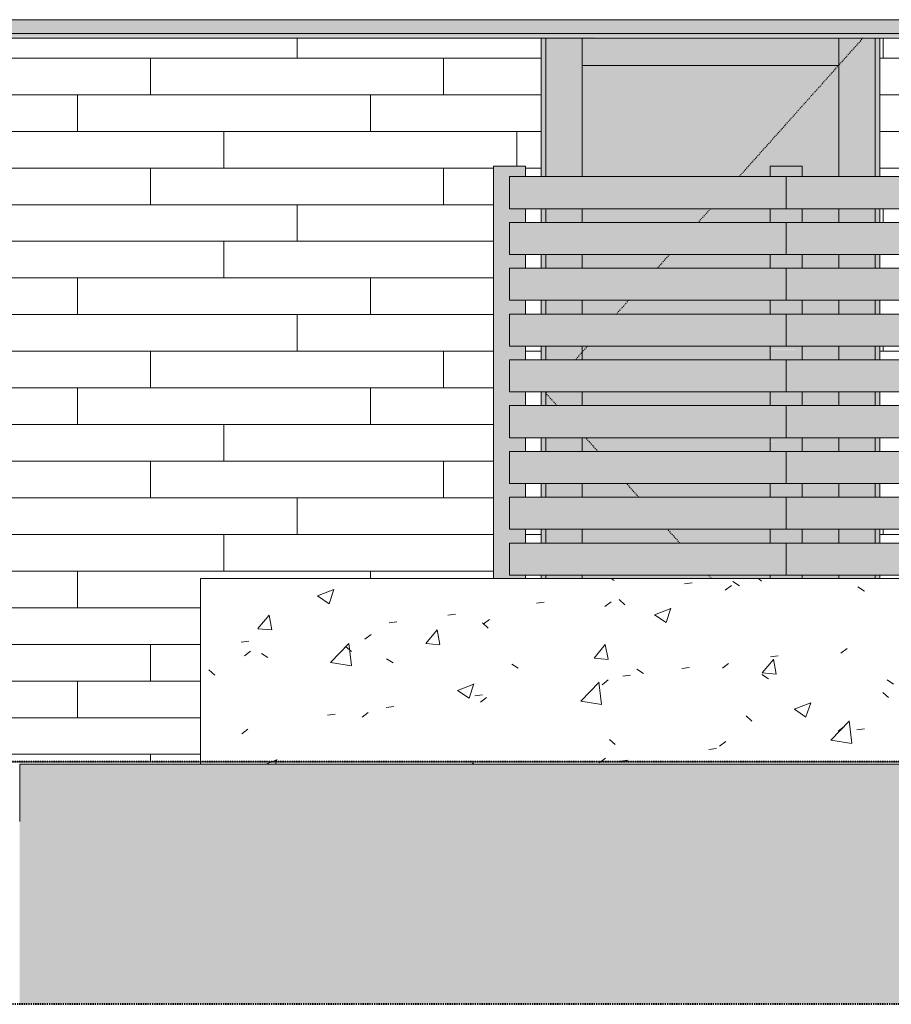
# Model space of a CAD drawing. Units: inches. Extents: x -3434 to -402, y -129 to 625.
# Drawn here: x -3081 to -2985, y -26 to 81 of the extents above; entities that cross this region are included whole.
import ezdxf

# ---------------------------------------------------------------- set-up
doc = ezdxf.new("R2010")
doc.units = ezdxf.units.IN
doc.header["$MEASUREMENT"] = 0
for name, pattern in [('Aligning Line 1_8_', [0.25, 0.125, -0.125]), ('Dash 1_16_', [0.125, 0.0625, -0.0625]), ('Grid Line 1_2_', [0.875, 0.5, -0.125, 0.125, -0.125])]:
    doc.linetypes.add(name, pattern=pattern)
for name, color, linetype, lineweight in [('0-1', 7, 'Continuous', 5), ('A-DOOR', 31, 'Continuous', 9), ('A-DOOR-1', 31, 'Dash 1_16_', 9), ('A-FLOR-LEVL-1', 51, 'Grid Line 1_2_', 9), ('A-GLAZ-CURT', 52, 'Continuous', 9), ('A-GLAZ-CWMG', 51, 'Continuous', 9), ('A-WALL', 113, 'Continuous', 9), ('A-WALL-PATT', 111, 'Continuous', 9), ('C-TOPO', 7, 'Continuous', 9), ('G-ANNO-SYMB', 111, 'Aligning Line 1_8_', 40), ('G-ANNO-SYMB-1', 147, 'Aligning Line 1_8_', 40), ('S-FNDN', 32, 'Continuous', 9)]:
    doc.layers.add(name, color=color, linetype=linetype, lineweight=lineweight)

# ---------------------------------------------------------------- blocks, each defined once
blk = doc.blocks.new('101_W_33rd_St_Units_rvt-1-BUILDING ELEVATION - SOUTH')
at = {"layer": 'A-FLOR-LEVL-1'}
blk.add_line((-3362.01, 0), (-1590.05, 0), dxfattribs=at)
at = {"layer": 'G-ANNO-SYMB-1'}
for p, q in [((-1654.51, 0), (-3297.53, 0)), ((-1654.51, -26.45), (-3285.18, -26.45))]:
    blk.add_line(p, q, dxfattribs=at)
blk = doc.blocks.new('101_W_33rd_St_Site_rvt-1-BUILDING ELEVATION - SOUTH')
at = {"layer": 'C-TOPO'}
h = blk.add_hatch(dxfattribs=at)
h.set_pattern_fill('FP_10', color=256, style=0, pattern_type=2)
h.set_pattern_definition([(0, (-2455.754, 0), (16, 16), [16, -16]), (0, (-2455.754, 6), (16, 16), [16, -16]), (0, (-2455.754, 12), (16, 16), [16, -16]), (90, (-2453.754, 14), (-16, 16), [16, -16]), (90, (-2447.754, 14), (-16, 16), [16, -16]), (90, (-2441.754, 14), (-16, 16), [16, -16])])
h.paths.add_polyline_path([(-2373.33, -26.48), (-1654.51, -26.48), (-1654.51, -0.25), (-3080.59, -0.25), (-3080.59, -26.48), (-2399, -26.48)], flags=0)
at = {"layer": 'A-FLOR-LEVL-1'}
blk.add_line((-3362.01, 0), (-1590.05, 0), dxfattribs=at)
at = {"layer": 'C-TOPO'}
for p, q in [((-3033.12, -0.25), (-3080.59, -0.25)), ((-3033.12, -0.25), (-3080.59, -0.25)), ((-3028.9, -0.25), (-3033.12, -0.25)), ((-3033.12, -0.25), (-3028.9, -0.25)), ((-2849, -0.25), (-3028.9, -0.25)), ((-2849, -0.25), (-3028.9, -0.25))]:
    blk.add_line(p, q, dxfattribs=at)
at = {"layer": 'C-TOPO', "flags": 128}
blk.add_lwpolyline([(-3080.59, -6.51), (-3080.59, -3.89), (-3080.59, -0.25)], dxfattribs=at)
blk.add_lwpolyline([(-3080.59, -6.51), (-3080.59, -3.89), (-3080.59, -0.25)], dxfattribs=at)
at = {"layer": 'G-ANNO-SYMB-1'}
blk.add_line((-1654.51, 0), (-3297.53, 0), dxfattribs=at)
blk.add_line((-1654.51, 0), (-3297.53, 0), dxfattribs=at)
blk.add_line((-1654.51, 0), (-3297.53, 0), dxfattribs=at)
blk = doc.blocks.new('Rectangular Mullion - Vertical Post-4129141-BUILDING ELEVATION - SOUTH')
at = {"layer": 'A-GLAZ-CWMG'}
blk.add_hatch(color=256, dxfattribs=at).paths.add_polyline_path([(-3027.11, 60), (-3025.36, 60), (-3025.36, 60.37), (-3027.11, 60.37), (-3027.11, 63.87), (-3025.36, 63.87), (-3025.36, 65), (-3028.86, 65), (-3028.86, 60)], flags=0)
for p, q in [((-3028.86, 65), (-3025.36, 65)), ((-3028.86, 60), (-3028.86, 65)), ((-3025.36, 63.87), (-3025.36, 65)), ((-3025.36, 60), (-3025.36, 60.37))]:
    blk.add_line(p, q, dxfattribs=at)
blk = doc.blocks.new('Horizontal_Siding - Horizontal_Siding-4125437-BUILDING ELEVATION - SOUTH')
at = {"layer": 'A-GLAZ-CURT'}
blk.add_hatch(color=256, dxfattribs=at).paths.add_polyline_path([(-2562.86, 0.37), (-2562.86, 3.87), (-2593.11, 3.87), (-2593.11, 0.37), (-2572.22, 0.37)], flags=0)
for p, q in [((-2593.11, 3.87), (-2593.11, 0.37)), ((-2562.86, 3.87), (-2593.11, 3.87)), ((-2562.86, 0.37), (-2562.86, 3.87)), ((-2593.11, 0.37), (-2562.86, 0.37))]:
    blk.add_line(p, q, dxfattribs=at)
blk = doc.blocks.new('Horizontal_Siding - Horizontal_Siding-V36-BUILDING ELEVATION - SOUTH')
at = {"layer": 'A-GLAZ-CURT'}
blk.add_hatch(color=256, dxfattribs=at).paths.add_polyline_path([(-2046.01, 20.37), (-2038.86, 20.37), (-2038.86, 23.87), (-2070.86, 23.87), (-2070.86, 20.37), (-2049.22, 20.37)], flags=0)
for p, q in [((-2070.86, 23.87), (-2070.86, 20.37)), ((-2038.86, 23.87), (-2070.86, 23.87)), ((-2038.86, 20.37), (-2038.86, 23.87)), ((-2070.86, 20.37), (-2038.86, 20.37))]:
    blk.add_line(p, q, dxfattribs=at)
blk = doc.blocks.new('Rectangular Mullion - Vertical Post-3667120-BUILDING ELEVATION - SOUTH')
at = {"layer": 'A-GLAZ-CWMG'}
blk.add_hatch(color=256, dxfattribs=at).paths.add_polyline_path([(-2163.36, 5), (-2163.36, 5.37), (-2165.11, 5.37), (-2165.11, 8.87), (-2163.36, 8.87), (-2163.36, 10), (-2166.86, 10), (-2166.86, 5), (-2165.11, 5)], flags=0)
for p, q in [((-2166.86, 5), (-2166.86, 10)), ((-2163.36, 8.87), (-2163.36, 10)), ((-2163.36, 5), (-2163.36, 5.37))]:
    blk.add_line(p, q, dxfattribs=at)
blk = doc.blocks.new('Basic Wall _ EXT 2 - corrugated metal - ___-4024053-BUILDING ELEVATION - SOUTH')
at = {"layer": 'A-WALL'}
for points in [[(-3190.89, 79.51), (-2897.33, 79.51), (-2897.33, 81), (-3190.89, 80.98), (-3190.89, 80.74)], [(-2991.14, 79.04), (-3040.81, 79.07), (-2897.02, 79.11), (-2897.05, 79.17), (-3191.18, 79.15), (-3191.19, 79.08), (-3191.16, 79.04), (-2992.67, 79.04)], [(-2898.36, 79.17), (-2897.05, 79.17), (-2897.36, 79.51), (-3190.89, 79.51), (-3191.17, 79.17), (-2899.33, 79.17)]]:
    blk.add_hatch(color=256, dxfattribs=at).paths.add_polyline_path(points, flags=0)
for p, q in [((-3190.89, 81), (-2897.33, 81)), ((-3191.07, 79), (-2897.14, 79)), ((-3190.89, 79.51), (-2897.33, 79.51))]:
    blk.add_line(p, q, dxfattribs=at)
blk = doc.blocks.new('Basic Wall _ EXT 1 - 1st floor base - ___-4024064-BUILDING ELEVATION - SOUTH')
at = {"layer": 'A-WALL'}
for p, q in [((-3190.89, 81), (-2897.33, 81)), ((-3191.07, 79), (-2897.14, 79)), ((-3190.89, 79.51), (-2897.33, 79.51))]:
    blk.add_line(p, q, dxfattribs=at)
blk = doc.blocks.new('OD_SINGLE - SINGLE - LITE - MUNTINS - 3-0 x 6-8-V84-BUILDING ELEVATION - SOUTH')
at = {"layer": 'A-DOOR'}
h = blk.add_hatch(color=256, dxfattribs=at)
h.paths.add_polyline_path([(-2987.14, 20), (-2986.64, 20), (-2986.64, 20.37), (-2987.14, 20.37)], flags=0)
h.paths.add_polyline_path([(-3023.64, 20), (-3023.14, 20), (-3023.14, 20.37), (-3023.64, 20.37)], flags=0)
h.paths.add_polyline_path([(-3023.49, 23.87), (-3023.14, 23.87), (-3023.14, 25.37), (-3023.64, 25.37), (-3023.64, 23.87)], flags=0)
h.paths.add_polyline_path([(-2987.14, 23.87), (-2986.64, 23.87), (-2986.64, 25.37), (-2987.14, 25.37), (-2987.14, 24.99)], flags=0)
h.paths.add_polyline_path([(-2986.64, 28.87), (-2986.64, 30.37), (-2987.14, 30.37), (-2987.14, 28.87), (-2986.82, 28.87)], flags=0)
h.paths.add_polyline_path([(-3023.14, 28.87), (-3023.14, 30.37), (-3023.64, 30.37), (-3023.64, 28.87), (-3023.46, 28.87)], flags=0)
h.paths.add_polyline_path([(-3023.14, 33.87), (-3023.14, 35.37), (-3023.64, 35.37), (-3023.64, 33.87), (-3023.43, 33.87)], flags=0)
h.paths.add_polyline_path([(-2987.14, 33.87), (-2986.64, 33.87), (-2986.64, 35.37), (-2987.14, 35.37)], flags=0)
h.paths.add_polyline_path([(-3023.14, 38.87), (-3023.14, 40.37), (-3023.64, 40.37), (-3023.64, 38.87), (-3023.4, 38.87)], flags=0)
h.paths.add_polyline_path([(-2986.88, 38.87), (-2986.64, 38.87), (-2986.64, 40.37), (-2987.14, 40.37), (-2987.14, 38.87)], flags=0)
h.paths.add_polyline_path([(-3023.14, 43.87), (-3023.14, 45.37), (-3023.64, 45.37), (-3023.64, 43.87), (-3023.37, 43.87)], flags=0)
h.paths.add_polyline_path([(-2986.64, 43.87), (-2986.64, 45.37), (-2987.14, 45.37), (-2987.14, 43.87), (-2986.91, 43.87)], flags=0)
h.paths.add_polyline_path([(-2987.14, 48.87), (-2986.64, 48.87), (-2986.64, 50.37), (-2987.14, 50.37)], flags=0)
h.paths.add_polyline_path([(-3023.33, 48.87), (-3023.14, 48.87), (-3023.14, 50.37), (-3023.64, 50.37), (-3023.64, 48.87)], flags=0)
h.paths.add_polyline_path([(-3023.64, 53.87), (-3023.14, 53.87), (-3023.14, 55.37), (-3023.64, 55.37)], flags=0)
h.paths.add_polyline_path([(-2986.98, 53.87), (-2986.64, 53.87), (-2986.64, 55.37), (-2987.14, 55.37), (-2987.14, 53.87)], flags=0)
h.paths.add_polyline_path([(-3023.14, 58.87), (-3023.14, 60.37), (-3023.64, 60.37), (-3023.64, 58.87), (-3023.27, 58.87)], flags=0)
h.paths.add_polyline_path([(-2986.64, 58.87), (-2986.64, 60.37), (-2987.14, 60.37), (-2987.14, 58.87), (-2987.01, 58.87)], flags=0)
h.paths.add_polyline_path([(-3023.24, 63.87), (-3023.14, 63.87), (-3023.15, 79), (-3023.64, 79), (-3023.64, 63.87)], flags=0)
h.paths.add_polyline_path([(-2986.64, 63.87), (-2986.64, 79), (-2987.14, 79), (-2987.14, 63.87), (-2987.04, 63.87)], flags=0)
h = blk.add_hatch(color=256, dxfattribs=at)
h.paths.add_polyline_path([(-3019.14, 20), (-3019.14, 20.37), (-3023.14, 20.37), (-3023.14, 20)], flags=0)
h.paths.add_polyline_path([(-3023.14, 23.87), (-3019.14, 23.87), (-3019.14, 25.37), (-3023.14, 25.37)], flags=0)
h.paths.add_polyline_path([(-3019.14, 28.87), (-3019.14, 30.37), (-3023.14, 30.37), (-3023.14, 28.87)], flags=0)
h.paths.add_polyline_path([(-3019.14, 33.87), (-3019.14, 35.37), (-3023.14, 35.37), (-3023.14, 33.87)], flags=0)
h.paths.add_polyline_path([(-3019.14, 38.87), (-3019.14, 40.37), (-3023.14, 40.37), (-3023.14, 38.87)], flags=0)
h.paths.add_polyline_path([(-3023.14, 43.87), (-3019.14, 43.87), (-3019.14, 45.37), (-3023.14, 45.37)], flags=0)
h.paths.add_polyline_path([(-3019.14, 48.87), (-3019.14, 50.37), (-3023.14, 50.37), (-3023.14, 48.87)], flags=0)
h.paths.add_polyline_path([(-3019.14, 53.87), (-3019.14, 55.37), (-3023.14, 55.37), (-3023.14, 53.87)], flags=0)
h.paths.add_polyline_path([(-3023.14, 58.87), (-3019.14, 58.87), (-3019.14, 60.37), (-3023.14, 60.37)], flags=0)
h.paths.add_polyline_path([(-3023.14, 63.87), (-3019.14, 63.87), (-3019.14, 79), (-3023.14, 79), (-3023.14, 76.46)], flags=0)
blk.add_hatch(color=256, dxfattribs=at).paths.add_polyline_path([(-3019.14, 76), (-2991.14, 76), (-2991.14, 79), (-3019.14, 79), (-3019.14, 76.46)], flags=0)
h = blk.add_hatch(color=256, dxfattribs=at)
h.paths.add_polyline_path([(-2991.14, 20), (-2987.14, 20), (-2987.14, 20.37), (-2991.14, 20.37)], flags=0)
h.paths.add_polyline_path([(-2991.14, 23.87), (-2987.14, 23.87), (-2987.14, 25.37), (-2991.14, 25.37)], flags=0)
h.paths.add_polyline_path([(-2991.14, 28.87), (-2987.14, 28.87), (-2987.14, 30.37), (-2991.14, 30.37)], flags=0)
h.paths.add_polyline_path([(-2991.14, 33.87), (-2987.14, 33.87), (-2987.14, 35.37), (-2991.14, 35.37)], flags=0)
h.paths.add_polyline_path([(-2989.46, 38.87), (-2987.14, 38.87), (-2987.14, 40.37), (-2991.14, 40.37), (-2991.14, 38.87)], flags=0)
h.paths.add_polyline_path([(-2987.14, 43.87), (-2987.14, 45.37), (-2991.14, 45.37), (-2991.14, 43.87), (-2989.46, 43.87)], flags=0)
h.paths.add_polyline_path([(-2989.46, 48.87), (-2987.14, 48.87), (-2987.14, 50.37), (-2991.14, 50.37), (-2991.14, 48.87)], flags=0)
h.paths.add_polyline_path([(-2987.14, 53.87), (-2987.14, 55.37), (-2991.14, 55.37), (-2991.14, 53.87), (-2989.46, 53.87)], flags=0)
h.paths.add_polyline_path([(-2989.46, 58.87), (-2987.14, 58.87), (-2987.14, 60.37), (-2991.14, 60.37), (-2991.14, 58.87)], flags=0)
h.paths.add_polyline_path([(-2989.46, 63.87), (-2987.14, 63.87), (-2987.14, 79), (-2991.14, 79), (-2991.14, 63.87)], flags=0)
h = blk.add_hatch(color=256, dxfattribs=at)
h.paths.add_polyline_path([(-2995.11, 20), (-2991.14, 20), (-2991.14, 20.37), (-2995.11, 20.37)], flags=0)
h.paths.add_polyline_path([(-3019.14, 20), (-2998.61, 20), (-2998.61, 20.37), (-3019.14, 20.37)], flags=0)
h.paths.add_polyline_path([(-3019.14, 23.87), (-2998.61, 23.87), (-2998.61, 25.37), (-3019.14, 25.37), (-3019.14, 25)], flags=0)
h.paths.add_polyline_path([(-2995.11, 23.87), (-2991.14, 23.87), (-2991.14, 25.37), (-2995.11, 25.37), (-2995.11, 25)], flags=0)
h.paths.add_polyline_path([(-3019.14, 28.87), (-2998.61, 28.87), (-2998.61, 30.37), (-3019.14, 30.37), (-3019.14, 30)], flags=0)
h.paths.add_polyline_path([(-2995.11, 28.87), (-2991.14, 28.87), (-2991.14, 30.37), (-2995.11, 30.37), (-2995.11, 30)], flags=0)
h.paths.add_polyline_path([(-2998.61, 33.87), (-2998.61, 35.37), (-3019.14, 35.37), (-3019.14, 33.87)], flags=0)
h.paths.add_polyline_path([(-2995.11, 33.87), (-2991.14, 33.87), (-2991.14, 35.37), (-2995.11, 35.37), (-2995.11, 35)], flags=0)
h.paths.add_polyline_path([(-2995.11, 38.87), (-2991.14, 38.87), (-2991.14, 40.37), (-2995.11, 40.37), (-2995.11, 40)], flags=0)
h.paths.add_polyline_path([(-3019.14, 38.87), (-2998.61, 38.87), (-2998.61, 40.37), (-3019.14, 40.37), (-3019.14, 40)], flags=0)
h.paths.add_polyline_path([(-2991.14, 43.87), (-2991.14, 45.37), (-2995.11, 45.37), (-2995.11, 43.87)], flags=0)
h.paths.add_polyline_path([(-2998.61, 43.87), (-2998.61, 45.37), (-3019.14, 45.37), (-3019.14, 43.87)], flags=0)
h.paths.add_polyline_path([(-2998.61, 48.87), (-2998.61, 50.37), (-3019.14, 50.37), (-3019.14, 48.87)], flags=0)
h.paths.add_polyline_path([(-2995.11, 48.87), (-2991.14, 48.87), (-2991.14, 50.37), (-2995.11, 50.37), (-2995.11, 50)], flags=0)
h.paths.add_polyline_path([(-2998.61, 53.87), (-2998.61, 55.37), (-3019.14, 55.37), (-3019.14, 53.87)], flags=0)
h.paths.add_polyline_path([(-2995.11, 53.87), (-2991.14, 53.87), (-2991.14, 55.37), (-2995.11, 55.37), (-2995.11, 55)], flags=0)
h.paths.add_polyline_path([(-2991.14, 58.87), (-2991.14, 60.37), (-2995.11, 60.37), (-2995.11, 58.87)], flags=0)
h.paths.add_polyline_path([(-2998.61, 58.87), (-2998.61, 60.37), (-3019.14, 60.37), (-3019.14, 58.87)], flags=0)
h.paths.add_polyline_path([(-2998.61, 63.87), (-2998.61, 65), (-2995.11, 65), (-2995.11, 63.87), (-2991.14, 63.87), (-2991.14, 76), (-3019.14, 76), (-3019.14, 63.87)], flags=0)
for p, q in [((-3023.64, 63.87), (-3023.64, 79.01)), ((-3023.14, 79.01), (-3023.14, 63.87)), ((-3023.14, 79.01), (-3023.14, 63.87)), ((-3019.14, 79.01), (-3019.14, 76)), ((-3019.14, 63.87), (-3019.14, 79.01)), ((-2991.14, 76), (-2991.14, 79.01)), ((-2991.14, 79.01), (-2991.14, 63.87)), ((-2987.14, 63.87), (-2987.14, 79.01)), ((-2987.14, 63.87), (-2987.14, 79.01)), ((-2986.64, 79.01), (-2986.64, 63.87)), ((-3019.14, 76), (-2991.14, 76)), ((-3023.64, 58.87), (-3023.64, 60.37)), ((-3023.14, 60.37), (-3023.14, 58.87)), ((-3023.14, 60.37), (-3023.14, 58.87)), ((-3019.14, 58.87), (-3019.14, 60.37)), ((-2991.14, 60.37), (-2991.14, 58.87)), ((-2987.14, 58.87), (-2987.14, 60.37)), ((-2987.14, 58.87), (-2987.14, 60.37)), ((-2986.64, 60.37), (-2986.64, 58.87)), ((-3023.64, 53.87), (-3023.64, 55.37)), ((-3023.14, 55.37), (-3023.14, 53.87)), ((-3023.14, 55.37), (-3023.14, 53.87)), ((-3019.14, 53.87), (-3019.14, 55.37)), ((-2991.14, 55.37), (-2991.14, 53.87)), ((-2987.14, 53.87), (-2987.14, 55.37)), ((-2987.14, 53.87), (-2987.14, 55.37)), ((-2986.64, 55.37), (-2986.64, 53.87)), ((-3023.64, 48.87), (-3023.64, 50.37)), ((-3023.14, 50.37), (-3023.14, 48.87)), ((-3023.14, 50.37), (-3023.14, 48.87)), ((-3019.14, 48.87), (-3019.14, 50.37)), ((-2991.14, 50.37), (-2991.14, 48.87)), ((-2987.14, 48.87), (-2987.14, 50.37)), ((-2987.14, 48.87), (-2987.14, 50.37)), ((-2986.64, 50.37), (-2986.64, 48.87)), ((-3023.64, 43.87), (-3023.64, 45.37)), ((-3023.14, 45.37), (-3023.14, 43.87)), ((-3023.14, 45.37), (-3023.14, 43.87)), ((-3019.14, 43.87), (-3019.14, 45.37)), ((-2991.14, 45.37), (-2991.14, 43.87)), ((-2987.14, 43.87), (-2987.14, 45.37)), ((-2987.14, 43.87), (-2987.14, 45.37)), ((-2986.64, 45.37), (-2986.64, 43.87)), ((-3023.64, 38.87), (-3023.64, 40.37)), ((-3023.14, 40.37), (-3023.14, 38.87)), ((-3023.14, 40.37), (-3023.14, 38.87)), ((-3019.14, 38.87), (-3019.14, 40.37)), ((-2991.14, 40.37), (-2991.14, 38.87)), ((-2987.14, 38.87), (-2987.14, 40.37)), ((-2987.14, 38.87), (-2987.14, 40.37)), ((-2986.64, 40.37), (-2986.64, 38.87)), ((-3023.64, 33.87), (-3023.64, 35.37)), ((-3023.14, 35.37), (-3023.14, 33.87)), ((-3023.14, 35.37), (-3023.14, 33.87)), ((-3019.14, 33.87), (-3019.14, 35.37)), ((-2991.14, 35.37), (-2991.14, 33.87)), ((-2987.14, 33.87), (-2987.14, 35.37)), ((-2987.14, 33.87), (-2987.14, 35.37)), ((-2986.64, 35.37), (-2986.64, 33.87)), ((-3023.64, 28.87), (-3023.64, 30.37)), ((-3023.14, 30.37), (-3023.14, 28.87)), ((-3023.14, 30.37), (-3023.14, 28.87)), ((-3019.14, 28.87), (-3019.14, 30.37)), ((-2991.14, 30.37), (-2991.14, 28.87)), ((-2987.14, 28.87), (-2987.14, 30.37)), ((-2987.14, 28.87), (-2987.14, 30.37)), ((-2986.64, 30.37), (-2986.64, 28.87)), ((-3023.64, 23.87), (-3023.64, 25.37)), ((-3023.14, 25.37), (-3023.14, 23.87)), ((-3023.14, 25.37), (-3023.14, 23.87)), ((-3019.14, 23.87), (-3019.14, 25.37)), ((-2991.14, 25.37), (-2991.14, 23.87)), ((-2987.14, 23.87), (-2987.14, 25.37)), ((-2987.14, 23.87), (-2987.14, 25.37)), ((-2986.64, 25.37), (-2986.64, 23.87)), ((-3023.64, 20), (-3023.64, 20.37)), ((-3023.14, 20.37), (-3023.14, 20)), ((-3023.14, 20.37), (-3023.14, 20)), ((-3019.14, 20), (-3019.14, 20.37)), ((-2991.14, 20.37), (-2991.14, 20)), ((-2987.14, 20), (-2987.14, 20.37)), ((-2987.14, 20), (-2987.14, 20.37)), ((-2986.64, 20.37), (-2986.64, 20))]:
    blk.add_line(p, q, dxfattribs=at)
at = {"layer": 'A-DOOR-1'}
for p, q in [((-2988.47, 79.01), (-3002.01, 63.87)), ((-3005.14, 60.37), (-3006.48, 58.87)), ((-3009.61, 55.37), (-3010.95, 53.87)), ((-3014.08, 50.37), (-3015.43, 48.87)), ((-3018.56, 45.37), (-3019.9, 43.87)), ((-3023.03, 40.37), (-3023.14, 40.25)), ((-3021.91, 38.87), (-3023.14, 40.25)), ((-3017.44, 33.87), (-3018.78, 35.37)), ((-3012.97, 28.87), (-3014.31, 30.37)), ((-3008.49, 23.87), (-3009.84, 25.37)), ((-3005.03, 20), (-3005.36, 20.37))]:
    blk.add_line(p, q, dxfattribs=at)
blk = doc.blocks.new('Rectangular Mullion - Vertical Post-3667100-BUILDING ELEVATION - SOUTH')
at = {"layer": 'A-GLAZ-CWMG'}
h = blk.add_hatch(color=256, dxfattribs=at)
h.paths.add_polyline_path([(-2071.13, 20), (-2069.11, 20), (-2069.11, 20.37), (-2072.61, 20.37), (-2072.61, 20), (-2071.2, 20)], flags=0)
h.paths.add_polyline_path([(-2071.62, 23.87), (-2069.11, 23.87), (-2069.11, 25), (-2072.61, 24.99), (-2072.61, 23.87), (-2072.05, 23.87)], flags=0)
for p, q in [((-2072.61, 25), (-2072.61, 23.87)), ((-2069.11, 25), (-2069.11, 23.87)), ((-2072.61, 20.37), (-2072.61, 20)), ((-2069.11, 20.37), (-2069.11, 20))]:
    blk.add_line(p, q, dxfattribs=at)
blk = doc.blocks.new('Rectangular Mullion - Vertical Post-3667196-BUILDING ELEVATION - SOUTH')
at = {"layer": 'A-GLAZ-CWMG'}
h = blk.add_hatch(color=256, dxfattribs=at)
h.paths.add_polyline_path([(-2070.34, 60), (-2069.11, 60), (-2069.11, 60.37), (-2072.61, 60.37), (-2072.61, 60), (-2070.81, 60)], flags=0)
h.paths.add_polyline_path([(-2070.81, 63.87), (-2069.11, 63.87), (-2069.11, 65), (-2072.61, 65), (-2072.61, 63.87), (-2070.86, 63.87)], flags=0)
for p, q in [((-2072.61, 65), (-2069.11, 65)), ((-2072.61, 65), (-2072.61, 63.87)), ((-2069.11, 65), (-2069.11, 63.87)), ((-2072.61, 60.37), (-2072.61, 60)), ((-2069.11, 60.37), (-2069.11, 60))]:
    blk.add_line(p, q, dxfattribs=at)

msp = doc.modelspace()

# ---------------------------------------------------------------- hatches: boundary and pattern name
at = {"layer": 'A-WALL-PATT'}
h = msp.add_hatch(dxfattribs=at)
h.set_pattern_fill('FP_29', color=256, style=0, pattern_type=2)
h.set_pattern_definition([(0, (-3186.296, 0.8), (0, 4), []), (90, (-3186.296, 0.8), (-8, 8), [4, -28]), (90, (-3170.296, 4.8), (-8, 8), [4, -28])])
h.paths.add_polyline_path([(-3124.36, 0), (-3060.86, 0), (-3060.86, 20), (-3028.86, 20), (-3028.86, 65), (-3025.36, 65), (-3025.36, 63.87), (-3023.64, 63.87), (-3023.64, 79), (-3095.69, 79), (-3095.69, 3.25), (-3117.31, 3.27), (-3117.32, 79), (-3117.81, 79), (-3117.82, 3.25), (-3147.44, 3.25), (-3147.44, 79), (-3189.86, 79), (-3189.86, 0), (-3130.66, 0)], flags=0)
h.paths.add_polyline_path([(-2962.52, 20), (-2962.02, 20), (-2962.02, 20.37), (-2962.52, 20.37)], flags=0)
h.paths.add_polyline_path([(-2984.89, 20), (-2984.14, 20), (-2984.14, 20.37), (-2986.64, 20.37), (-2986.64, 20)], flags=0)
h.paths.add_polyline_path([(-2898.36, 20), (-2898.36, 20.37), (-2899.11, 20.37), (-2899.11, 20)], flags=0)
h.paths.add_polyline_path([(-3025.36, 20), (-3023.64, 20), (-3023.64, 20.37), (-3025.36, 20.37)], flags=0)
h.paths.add_polyline_path([(-2938.12, 20), (-2934.61, 20), (-2934.61, 20.37), (-2940.39, 20.37), (-2940.39, 20)], flags=0)
h.paths.add_polyline_path([(-2902.61, 20), (-2902.61, 20.37), (-2931.11, 20.37), (-2931.11, 20)], flags=0)
h.paths.add_polyline_path([(-2986.64, 23.87), (-2984.14, 23.87), (-2984.14, 25.37), (-2986.64, 25.37), (-2986.64, 24.99)], flags=0)
h.paths.add_polyline_path([(-2931.11, 23.87), (-2902.61, 23.87), (-2902.61, 25.37), (-2931.11, 25.37), (-2931.11, 25)], flags=0)
h.paths.add_polyline_path([(-2938.12, 23.87), (-2934.61, 23.87), (-2934.61, 25.37), (-2940.39, 25.37), (-2940.39, 23.87)], flags=0)
h.paths.add_polyline_path([(-2962.15, 23.87), (-2962.02, 23.87), (-2962.02, 25.37), (-2962.52, 25.37), (-2962.52, 23.87)], flags=0)
h.paths.add_polyline_path([(-3023.64, 23.87), (-3023.64, 25.37), (-3025.36, 25.37), (-3025.36, 23.87)], flags=0)
h.paths.add_polyline_path([(-2899.11, 23.87), (-2898.36, 23.87), (-2898.36, 25.37), (-2899.11, 25.37), (-2899.11, 25)], flags=0)
h.paths.add_polyline_path([(-2962.18, 28.87), (-2962.02, 28.87), (-2962.04, 30.37), (-2962.52, 30.37), (-2962.52, 28.87)], flags=0)
h.paths.add_polyline_path([(-2926.53, 28.87), (-2902.61, 28.87), (-2902.61, 30.37), (-2931.11, 30.37), (-2931.11, 28.87)], flags=0)
h.paths.add_polyline_path([(-2986.64, 28.87), (-2984.14, 28.87), (-2984.14, 30.37), (-2986.64, 30.37)], flags=0)
h.paths.add_polyline_path([(-3025.36, 28.87), (-3023.64, 28.87), (-3023.64, 30.37), (-3025.36, 30.37), (-3025.36, 30)], flags=0)
h.paths.add_polyline_path([(-2940.39, 28.87), (-2934.61, 28.87), (-2934.61, 30.37), (-2940.39, 30.37)], flags=0)
h.paths.add_polyline_path([(-2898.36, 28.87), (-2898.36, 30.37), (-2899.11, 30.37), (-2899.11, 28.87)], flags=0)
h.paths.add_polyline_path([(-2902.61, 33.87), (-2902.61, 35.37), (-2931.11, 35.37), (-2931.11, 33.87), (-2923.83, 33.87)], flags=0)
h.paths.add_polyline_path([(-2986.64, 33.87), (-2984.14, 33.87), (-2984.14, 35.37), (-2986.64, 35.37)], flags=0)
h.paths.add_polyline_path([(-2962.02, 33.87), (-2962.02, 35.37), (-2962.52, 35.37), (-2962.52, 33.87), (-2962.15, 33.87)], flags=0)
h.paths.add_polyline_path([(-2898.36, 33.87), (-2898.36, 35.37), (-2899.11, 35.37), (-2899.11, 33.87)], flags=0)
h.paths.add_polyline_path([(-2934.61, 33.87), (-2934.61, 35.37), (-2940.39, 35.37), (-2940.39, 33.87), (-2938.12, 33.87)], flags=0)
h.paths.add_polyline_path([(-3023.64, 33.87), (-3023.64, 35.37), (-3025.36, 35.37), (-3025.36, 33.87)], flags=0)
h.paths.add_polyline_path([(-3023.64, 38.87), (-3023.64, 40.37), (-3025.36, 40.37), (-3025.36, 38.87)], flags=0)
h.paths.add_polyline_path([(-2984.14, 38.87), (-2984.14, 40.37), (-2986.64, 40.37), (-2986.64, 38.87), (-2985.29, 38.87)], flags=0)
h.paths.add_polyline_path([(-2899.11, 38.87), (-2898.36, 38.87), (-2898.36, 40.37), (-2899.11, 40.37), (-2899.11, 40)], flags=0)
h.paths.add_polyline_path([(-2921.12, 38.87), (-2902.61, 38.87), (-2902.61, 40.37), (-2931.11, 40.37), (-2931.11, 38.87)], flags=0)
h.paths.add_polyline_path([(-2940.39, 38.87), (-2934.61, 38.87), (-2934.61, 40.37), (-2940.39, 40.37)], flags=0)
h.paths.add_polyline_path([(-2962.29, 38.87), (-2962.02, 38.87), (-2962.02, 40.37), (-2962.52, 40.37), (-2962.52, 38.87)], flags=0)
h.paths.add_polyline_path([(-2984.14, 43.87), (-2984.14, 45.37), (-2986.64, 45.37), (-2986.64, 43.87), (-2985.45, 43.87)], flags=0)
h.paths.add_polyline_path([(-2902.61, 43.87), (-2902.61, 45.37), (-2931.11, 45.37), (-2931.11, 43.87), (-2918.42, 43.87)], flags=0)
h.paths.add_polyline_path([(-2940.39, 43.87), (-2934.61, 43.87), (-2934.61, 45.37), (-2940.39, 45.37)], flags=0)
h.paths.add_polyline_path([(-2898.36, 43.87), (-2898.36, 45.37), (-2899.11, 45.37), (-2899.11, 43.87)], flags=0)
h.paths.add_polyline_path([(-2962.09, 43.87), (-2962.02, 43.87), (-2962.04, 45.37), (-2962.52, 45.37), (-2962.52, 43.87), (-2962.28, 43.87)], flags=0)
h.paths.add_polyline_path([(-3025.36, 43.87), (-3023.64, 43.87), (-3023.64, 45.37), (-3025.36, 45.37), (-3025.36, 45)], flags=0)
h.paths.add_polyline_path([(-3023.64, 48.87), (-3023.64, 50.37), (-3025.36, 50.37), (-3025.36, 48.87)], flags=0)
h.paths.add_polyline_path([(-2934.61, 48.87), (-2934.61, 50.37), (-2940.39, 50.37), (-2940.39, 48.87), (-2938.12, 48.87)], flags=0)
h.paths.add_polyline_path([(-2962.31, 48.87), (-2962.02, 48.87), (-2962.02, 50.37), (-2962.52, 50.37), (-2962.52, 48.87)], flags=0)
h.paths.add_polyline_path([(-2931.11, 48.87), (-2902.61, 48.87), (-2902.61, 50.37), (-2931.11, 50.37), (-2931.11, 50)], flags=0)
h.paths.add_polyline_path([(-2984.14, 48.87), (-2984.14, 50.37), (-2986.64, 50.37), (-2986.64, 48.87), (-2985.62, 48.87)], flags=0)
h.paths.add_polyline_path([(-2899.11, 48.87), (-2898.36, 48.87), (-2898.36, 50.37), (-2899.11, 50.37), (-2899.11, 50)], flags=0)
h.paths.add_polyline_path([(-2899.11, 53.87), (-2898.36, 53.87), (-2898.36, 55.37), (-2899.11, 55.37), (-2899.11, 55)], flags=0)
h.paths.add_polyline_path([(-2902.61, 53.87), (-2902.61, 55.37), (-2931.11, 55.37), (-2931.11, 53.87), (-2913.01, 53.87)], flags=0)
h.paths.add_polyline_path([(-2934.61, 53.87), (-2934.61, 55.37), (-2940.39, 55.37), (-2940.39, 53.87), (-2938.12, 53.87)], flags=0)
h.paths.add_polyline_path([(-2962.52, 53.87), (-2962.02, 53.87), (-2962.02, 55.37), (-2962.52, 55.37), (-2962.52, 55.01)], flags=0)
h.paths.add_polyline_path([(-3023.64, 53.87), (-3023.64, 55.37), (-3025.36, 55.37), (-3025.36, 53.87)], flags=0)
h.paths.add_polyline_path([(-2986.64, 53.87), (-2984.14, 53.87), (-2984.14, 55.37), (-2986.64, 55.37)], flags=0)
h.paths.add_polyline_path([(-3023.64, 58.87), (-3023.64, 60.37), (-3025.36, 60.37), (-3025.36, 58.87)], flags=0)
h.paths.add_polyline_path([(-2985.94, 58.87), (-2984.14, 58.87), (-2984.14, 60.37), (-2986.64, 60.37), (-2986.64, 58.87), (-2986.33, 58.87)], flags=0)
h.paths.add_polyline_path([(-2934.61, 58.87), (-2934.61, 60.37), (-2940.39, 60.37), (-2940.39, 58.87), (-2938.12, 58.87)], flags=0)
h.paths.add_polyline_path([(-2910.31, 58.87), (-2902.61, 58.87), (-2902.61, 60.37), (-2931.11, 60.37), (-2931.11, 58.87)], flags=0)
h.paths.add_polyline_path([(-2962.37, 58.87), (-2962.02, 58.87), (-2962.02, 60.37), (-2962.52, 60.37), (-2962.52, 58.87)], flags=0)
h.paths.add_polyline_path([(-2898.36, 58.87), (-2898.36, 60.37), (-2899.11, 60.37), (-2899.11, 58.87)], flags=0)
h.paths.add_polyline_path([(-2962.41, 63.87), (-2962.02, 63.87), (-2962.02, 79), (-2962.52, 79), (-2962.52, 63.87)], flags=0)
h.paths.add_polyline_path([(-2898.36, 63.87), (-2898.36, 79), (-2940.39, 79), (-2940.39, 63.87), (-2934.61, 63.87), (-2934.61, 65), (-2931.11, 65), (-2931.11, 63.87), (-2902.61, 63.87), (-2902.61, 65), (-2899.11, 65), (-2899.11, 63.87)], flags=0)
h.paths.add_polyline_path([(-2986.64, 63.87), (-2984.14, 63.87), (-2984.14, 79), (-2986.64, 79), (-2986.64, 67.08)], flags=0)
h = msp.add_hatch(dxfattribs=at)
h.set_pattern_fill('FP_9', color=256, style=0, pattern_type=2)
h.set_pattern_definition([(50, (-2455.754, 0), (18.36206, -1.60683), [1.92, -21.12]), (355, (-2455.754, 0), (-3.55226, 19.2559), [1.536, -16.896]), (100.451, (-2454.224, -0.134), (14.8102, 17.6493), [1.632, -17.949]), (46.184, (-2455.754, 5.12), (27.32125, -4.2376), [2.88, -31.68]), (96.636, (-2453.477, 4.767), (23.9275, 24.9372), [2.448, -26.924]), (351.184, (-2455.754, 5.12), (23.9276, 24.9374), [2.304, -25.344]), (21, (-2453.194, 3.84), (15.2808, -10.30746), [1.92, -21.12]), (326, (-2453.194, 3.84), (6.22856, 18.56374), [1.536, -16.896]), (71.451, (-2451.921, 2.981), (21.50985, 8.2563), [1.632, -17.949]), (37.5, (-2455.754, 0), (0.311095, 8.52254), [0.845, -15.846, 0.845, -16.307, -16.96]), (37.5, (-2455.754, 0), (0.311095, 8.52254), [-33.843, 0.845, -16.115]), (7.5, (-2455.754, 0), (6.73464, 10.09743), [0.845, -8.934, 0.845, -15.462, -6.464]), (7.5, (-2455.754, 0), (6.73464, 10.09743), [-26.086, 0.845, -5.619]), (327.5, (-2461.463, 0), (13.66611, -0.57719), [0.845, -5.555, 0.845, -19.123, -26.496]), (327.5, (-2461.463, 0), (13.66611, -0.57719), [-26.368, 0.845, -25.651]), (317.5, (-2464.023, 0), (14.92985, 2.56286), [0.845, -7.475, 0.845, -12.416, -18.816]), (317.5, (-2464.023, 0), (14.92985, 2.56286), [-21.581, 0.845, -17.971])])
h.paths.add_polyline_path([(-3060.86, -0.25), (-2748.86, -0.25), (-2748.86, 20), (-3060.86, 20)], flags=0)

# ---------------------------------------------------------------- linework, layer by layer
at = {"layer": 'A-FLOR-LEVL-1'}
msp.add_line((-3434.23, 0), (-1532.26, 0), dxfattribs=at)
at = {"layer": 'A-WALL'}
for p, q in [((-3023.64, 63.87), (-3023.64, 79.01)), ((-2986.64, 79.01), (-2986.64, 63.87)), ((-3023.64, 58.87), (-3023.64, 60.37)), ((-2986.64, 60.37), (-2986.64, 58.87)), ((-3023.64, 53.87), (-3023.64, 55.37)), ((-2986.64, 55.37), (-2986.64, 53.87)), ((-3023.64, 48.87), (-3023.64, 50.37)), ((-2986.64, 50.37), (-2986.64, 48.87)), ((-3023.64, 43.87), (-3023.64, 45.37)), ((-2986.64, 45.37), (-2986.64, 43.87)), ((-3023.64, 38.87), (-3023.64, 40.37)), ((-2986.64, 40.37), (-2986.64, 38.87)), ((-3023.64, 33.87), (-3023.64, 35.37)), ((-2986.64, 35.37), (-2986.64, 33.87)), ((-3023.64, 28.87), (-3023.64, 30.37)), ((-2986.64, 30.37), (-2986.64, 28.87)), ((-3023.64, 23.87), (-3023.64, 25.37)), ((-2986.64, 25.37), (-2986.64, 23.87)), ((-3023.64, 20), (-3023.64, 20.37)), ((-2986.64, 20.37), (-2986.64, 20)), ((-3189.86, 0), (-3060.86, 0))]:
    msp.add_line(p, q, dxfattribs=at)
at = {"layer": 'G-ANNO-SYMB'}
msp.add_line((-1654.51, 0), (-3297.53, 0), dxfattribs=at)
msp.add_line((-1654.51, 0), (-3297.53, 0), dxfattribs=at)
at = {"layer": 'S-FNDN'}
for p, q in [((-2748.86, 20), (-3060.86, 20)), ((-3060.86, 20), (-3060.86, -0.25))]:
    msp.add_line(p, q, dxfattribs=at)

# ---------------------------------------------------------------- block references
at = {"layer": '0-1'}
for name in ['101_W_33rd_St_Units_rvt-1-BUILDING ELEVATION - SOUTH', '101_W_33rd_St_Site_rvt-1-BUILDING ELEVATION - SOUTH']:
    msp.add_blockref(name, (0, 0), dxfattribs=at)
at = {"layer": 'A-DOOR'}
msp.add_blockref('OD_SINGLE - SINGLE - LITE - MUNTINS - 3-0 x 6-8-V84-BUILDING ELEVATION - SOUTH', (0, 0), dxfattribs=at)
at = {"layer": 'A-GLAZ-CURT'}
for name, p in [('Horizontal_Siding - Horizontal_Siding-4125437-BUILDING ELEVATION - SOUTH', (-434, 60)), ('Horizontal_Siding - Horizontal_Siding-V36-BUILDING ELEVATION - SOUTH', (-926, 40)), ('Horizontal_Siding - Horizontal_Siding-4125437-BUILDING ELEVATION - SOUTH', (-434, 55)), ('Horizontal_Siding - Horizontal_Siding-V36-BUILDING ELEVATION - SOUTH', (-926, 35)), ('Horizontal_Siding - Horizontal_Siding-4125437-BUILDING ELEVATION - SOUTH', (-434, 50)), ('Horizontal_Siding - Horizontal_Siding-V36-BUILDING ELEVATION - SOUTH', (-926, 30)), ('Horizontal_Siding - Horizontal_Siding-4125437-BUILDING ELEVATION - SOUTH', (-434, 45)), ('Horizontal_Siding - Horizontal_Siding-V36-BUILDING ELEVATION - SOUTH', (-926, 25)), ('Horizontal_Siding - Horizontal_Siding-4125437-BUILDING ELEVATION - SOUTH', (-434, 40)), ('Horizontal_Siding - Horizontal_Siding-V36-BUILDING ELEVATION - SOUTH', (-926, 20)), ('Horizontal_Siding - Horizontal_Siding-4125437-BUILDING ELEVATION - SOUTH', (-434, 35)), ('Horizontal_Siding - Horizontal_Siding-V36-BUILDING ELEVATION - SOUTH', (-926, 15)), ('Horizontal_Siding - Horizontal_Siding-4125437-BUILDING ELEVATION - SOUTH', (-434, 30)), ('Horizontal_Siding - Horizontal_Siding-V36-BUILDING ELEVATION - SOUTH', (-926, 10)), ('Horizontal_Siding - Horizontal_Siding-4125437-BUILDING ELEVATION - SOUTH', (-434, 25)), ('Horizontal_Siding - Horizontal_Siding-V36-BUILDING ELEVATION - SOUTH', (-926, 5)), ('Horizontal_Siding - Horizontal_Siding-4125437-BUILDING ELEVATION - SOUTH', (-434, 20)), ('Horizontal_Siding - Horizontal_Siding-V36-BUILDING ELEVATION - SOUTH', (-926, 0))]:
    msp.add_blockref(name, p, dxfattribs=at)
at = {"layer": 'A-GLAZ-CWMG'}
for name, p in [('Rectangular Mullion - Vertical Post-4129141-BUILDING ELEVATION - SOUTH', (0, 0)), ('Rectangular Mullion - Vertical Post-3667196-BUILDING ELEVATION - SOUTH', (-926, 0)), ('Rectangular Mullion - Vertical Post-3667120-BUILDING ELEVATION - SOUTH', (-862, 50)), ('Rectangular Mullion - Vertical Post-3667100-BUILDING ELEVATION - SOUTH', (-926, 35)), ('Rectangular Mullion - Vertical Post-3667120-BUILDING ELEVATION - SOUTH', (-862, 45)), ('Rectangular Mullion - Vertical Post-3667100-BUILDING ELEVATION - SOUTH', (-926, 30)), ('Rectangular Mullion - Vertical Post-3667120-BUILDING ELEVATION - SOUTH', (-862, 40)), ('Rectangular Mullion - Vertical Post-3667100-BUILDING ELEVATION - SOUTH', (-926, 25)), ('Rectangular Mullion - Vertical Post-3667120-BUILDING ELEVATION - SOUTH', (-862, 35)), ('Rectangular Mullion - Vertical Post-3667100-BUILDING ELEVATION - SOUTH', (-926, 20)), ('Rectangular Mullion - Vertical Post-3667120-BUILDING ELEVATION - SOUTH', (-862, 30)), ('Rectangular Mullion - Vertical Post-3667100-BUILDING ELEVATION - SOUTH', (-926, 15)), ('Rectangular Mullion - Vertical Post-3667120-BUILDING ELEVATION - SOUTH', (-862, 25)), ('Rectangular Mullion - Vertical Post-3667100-BUILDING ELEVATION - SOUTH', (-926, 10)), ('Rectangular Mullion - Vertical Post-3667120-BUILDING ELEVATION - SOUTH', (-862, 20)), ('Rectangular Mullion - Vertical Post-3667100-BUILDING ELEVATION - SOUTH', (-926, 5)), ('Rectangular Mullion - Vertical Post-3667120-BUILDING ELEVATION - SOUTH', (-862, 15)), ('Rectangular Mullion - Vertical Post-3667100-BUILDING ELEVATION - SOUTH', (-926, 0))]:
    msp.add_blockref(name, p, dxfattribs=at)
at = {"layer": 'A-WALL'}
for name in ['Basic Wall _ EXT 2 - corrugated metal - ___-4024053-BUILDING ELEVATION - SOUTH', 'Basic Wall _ EXT 1 - 1st floor base - ___-4024064-BUILDING ELEVATION - SOUTH']:
    msp.add_blockref(name, (0, 0), dxfattribs=at)

doc.saveas('drawing.dxf')
